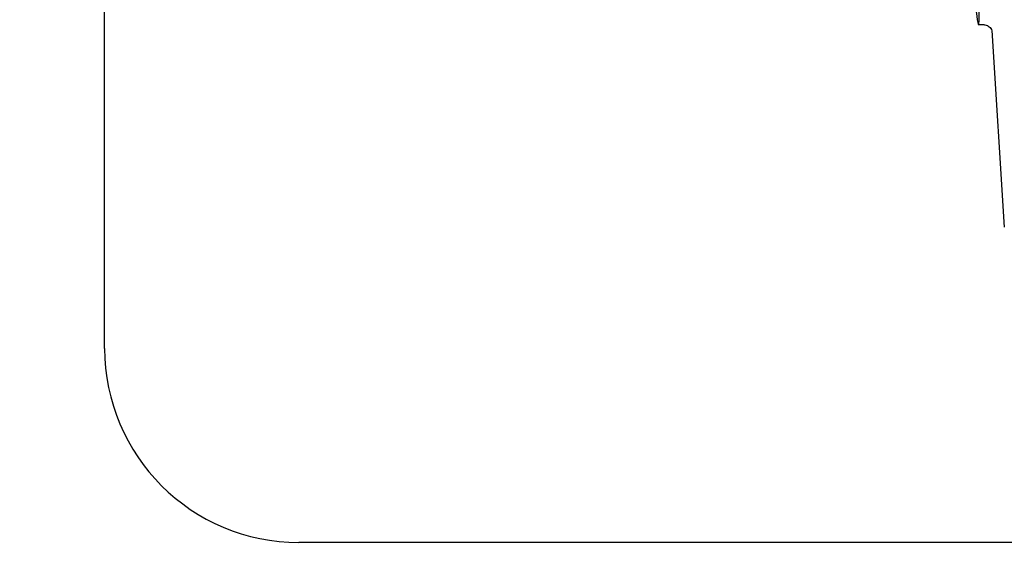
# Model space of a CAD drawing. Units: millimetres. Extents: x 14461 to 18332, y 9121 to 14477.
# Drawn here: x 14943 to 15067, y 12974 to 13042 of the extents above; entities that cross this region are included whole.
import ezdxf

# ---------------------------------------------------------------- set-up
doc = ezdxf.new("R2010")
doc.units = ezdxf.units.MM
doc.layers.add('COTAS', color=7, linetype='Continuous')
doc.styles.add('ARIAL', font='arial.ttf')
doc.dimstyles.new('Diseño_PlanosFabricacion', dxfattribs={"dimscale": 0.8, "dimtxt": 45, "dimasz": 50, "dimexe": 7, "dimexo": 7, "dimgap": 20, "dimtad": 1, "dimtih": 1, "dimtoh": 1, "dimdec": 0, "dimzin": 1, "dimdsep": 46, "dimtxsty": 'ARIAL', "dimcen": 15, "dimadec": 0, "dimazin": 0, "dimtp": 0.05, "dimtm": 0.05, "dimtfac": 1, "dimtdec": 0, "dimtofl": 0, "dimtmove": 0, "dimatfit": 3, "dimfxl": 0, "dimtolj": 1, "dimarcsym": 0})

# ---------------------------------------------------------------- blocks, each defined once
blk = doc.blocks.new('*D3')
at = {"layer": 'COTAS', "color": 0, "lineweight": -2}
for p, q in [((15133.53, 13644.72), (14822.54, 13644.72)), ((14828.14, 13604.72), (14828.14, 13003.93)), ((14828.14, 12324.17), (14828.14, 12935.14)), ((15209.88, 12284.17), (14822.54, 12284.17))]:
    blk.add_line(p, q, dxfattribs=at)
at = {"layer": 'COTAS', "color": 0}
for points in [[(14821.48, 13604.72), (14834.81, 13604.72), (14828.14, 13644.72)], [(14821.48, 12324.17), (14834.81, 12324.17), (14828.14, 12284.17)]]:
    blk.add_solid(points, dxfattribs=at)
at = {"layer": 'Defpoints', "color": 0}
for p in [(15139.13, 13644.72), (14828.14, 12284.17), (15215.48, 12284.17)]:
    blk.add_point(p, dxfattribs=at)
at = {"layer": 'COTAS', "color": 0, "insert": (14828.14, 12969.54), "char_height": 36, "attachment_point": 5, "style": 'ARIAL'}
blk.add_mtext('\\A1;1361 mm', dxfattribs=at)

msp = doc.modelspace()

# ---------------------------------------------------------------- linework, layer by layer
at = {"color": 7, "linetype": 'Continuous'}
for p, q in [((14953.48, 13000.27), (14953.48, 13111.07)), ((15064.86, 13041.27), (15064.1, 13041.27)), ((15064.85, 13041.27), (15065.24, 13041.18)), ((15064.85, 13041.27), (15064.85, 13041.27)), ((15064.94, 13041.26), (15065.24, 13041.18)), ((15065.24, 13041.18), (15065.33, 13041.12)), ((15065.33, 13041.12), (15065.59, 13040.93)), ((15065.59, 13040.93), (15065.66, 13040.81)), ((15065.66, 13040.81), (15065.76, 13040.66)), ((15065.76, 13040.66), (15065.8, 13040.53)), ((15065.79, 13040.55), (15067.37, 13015.64)), ((15065.8, 13040.53), (15065.8, 13040.51)), ((15065.8, 13040.53), (15065.8, 13040.51)), ((15092.48, 12975.67), (14978.08, 12975.67))]:
    msp.add_line(p, q, dxfattribs=at)
msp.add_arc((14978.08, 13000.27), 24.6, 180, 270, dxfattribs=at)
msp.add_ellipse((15063.19, 13055.67), major_axis=(-0.92, 14.4), ratio=0.028922, start_param=2.355223, end_param=6.987971, dxfattribs=at)

# ---------------------------------------------------------------- dimensions: what is measured, and where the dimension line sits
at = {"layer": 'COTAS'}
dim = msp.add_linear_dim(base=(14828.14, 12284.17), p1=(15139.13, 13644.72), p2=(15215.48, 12284.17), angle=90, dimstyle='Diseño_PlanosFabricacion', override={"dimpost": ' mm'}, dxfattribs=at)
dim.commit()
dim.dimension.update_dxf_attribs({"geometry": '*D3', "text_midpoint": (14828.14, 12969.54), "dimtype": 160})

doc.saveas('drawing.dxf')
